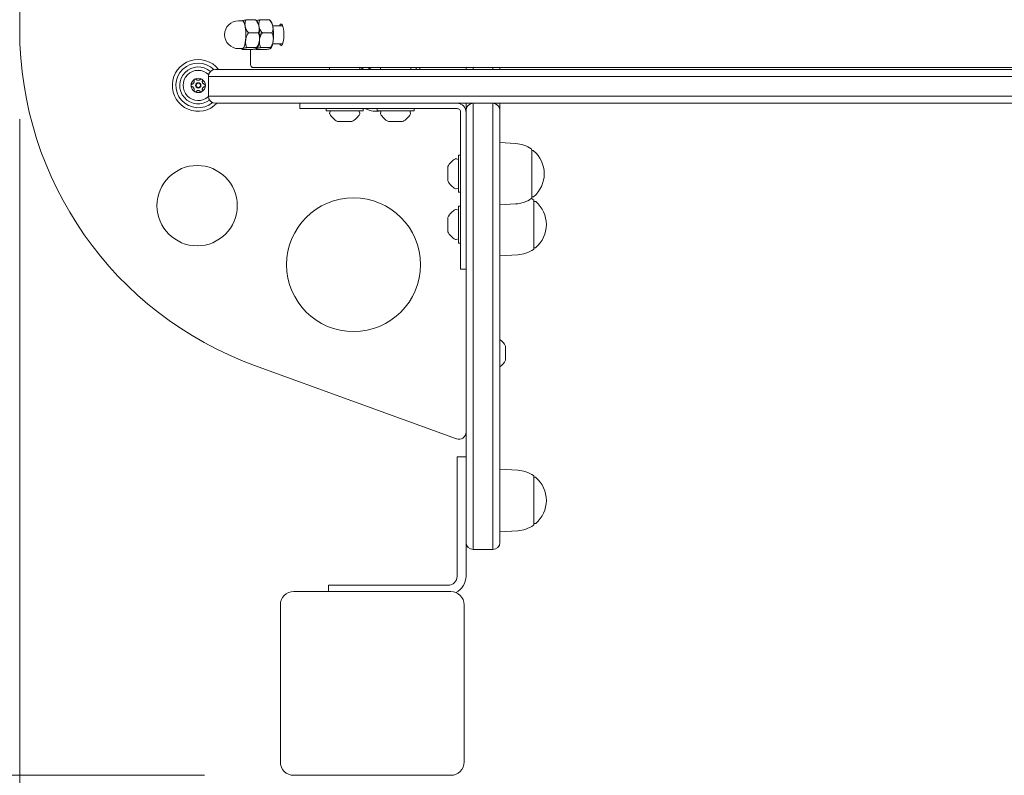
# Model space of a CAD drawing. Units: millimetres. Extents: x 605 to 5932, y 1370 to 5795.
# Drawn here: x 2437 to 2989, y 3222 to 3646 of the extents above; entities that cross this region are included whole.
import ezdxf

# ---------------------------------------------------------------- set-up
doc = ezdxf.new("R2010")
doc.units = ezdxf.units.MM
doc.header["$LTSCALE"] = 25
doc.layers.add('Dimension (ISO)', color=7, linetype='Continuous', lineweight=18)
doc.layers.add('Visible (ISO)', color=7, linetype='Continuous', lineweight=18)
doc.styles.add('Note Text (ISO)', font='tahoma.ttf')
doc.dimstyles.new('Aplay Dimension Styles M', dxfattribs={"dimscale": 25, "dimtxt": 2.5, "dimasz": 2.5, "dimexe": 3.175, "dimexo": 2, "dimgap": 0.762, "dimtad": 1, "dimdec": 1, "dimlfac": 0.001, "dimrnd": 1e-08, "dimzin": 0, "dimdsep": 46, "dimtxsty": 'Note Text (ISO)', "dimcen": 0.09, "dimdle": 10, "dimclrd": 256, "dimclre": 256, "dimclrt": 7, "dimadec": 0, "dimazin": 0, "dimtfac": 1.40208, "dimtofl": 0, "dimtmove": 0, "dimatfit": 3, "dimfxl": 1, "dimtolj": 1, "dimtzin": 0, "dimlwd": -1, "dimlwe": -1, "dimarcsym": 0})

# ---------------------------------------------------------------- blocks, each defined once
blk = doc.blocks.new('*D51')
at = {"layer": 'Defpoints', "color": 0, "transparency": 16777216}
for p in [(2207.16, 4295.21), (2590.68, 4295.21), (2590.68, 3222.21)]:
    blk.add_point(p, dxfattribs=at)
at = {"layer": 'Dimension (ISO)', "transparency": 16777216}
for p, q in [((2540.68, 4295.21), (2127.78, 4295.21)), ((2207.16, 3284.71), (2207.16, 4232.71)), ((2540.68, 3222.21), (2127.78, 3222.21))]:
    blk.add_line(p, q, dxfattribs=at)
for points in [[(2196.74, 4232.71), (2217.57, 4232.71), (2207.16, 4295.21)], [(2196.74, 3284.71), (2217.57, 3284.71), (2207.16, 3222.21)]]:
    blk.add_solid(points, dxfattribs=at)
at = {"layer": 'Dimension (ISO)', "color": 7, "transparency": 16777216, "insert": (2125.36, 3758.71), "char_height": 62.5, "attachment_point": 2, "rotation": 90, "style": 'Note Text (ISO)'}
blk.add_mtext('\\A1;1.1 m', dxfattribs=at)
blk = doc.blocks.new('*D52')
at = {"layer": 'Defpoints', "color": 0, "transparency": 16777216}
for p in [(2437.18, 3639.75), (4430.36, 3553.71), (4430.36, 2965.89)]:
    blk.add_point(p, dxfattribs=at)
at = {"layer": 'Dimension (ISO)', "transparency": 16777216}
for p, q in [((2437.18, 3589.75), (2437.18, 2886.52)), ((4430.36, 3503.71), (4430.36, 2886.52)), ((2499.68, 2965.89), (4367.86, 2965.89))]:
    blk.add_line(p, q, dxfattribs=at)
for points in [[(2499.68, 2976.31), (2499.68, 2955.48), (2437.18, 2965.89)], [(4367.86, 2976.31), (4367.86, 2955.48), (4430.36, 2965.89)]]:
    blk.add_solid(points, dxfattribs=at)
at = {"layer": 'Dimension (ISO)', "color": 7, "transparency": 16777216, "insert": (3433.77, 3050.05), "char_height": 62.5, "attachment_point": 2, "style": 'Note Text (ISO)'}
blk.add_mtext('\\A1;2.0 m', dxfattribs=at)
blk = doc.blocks.new('*D53')
at = {"layer": 'Defpoints', "color": 0, "transparency": 16777216}
for p in [(5932.44, 3547.71), (937.18, 3222.21), (937.18, 1472.21)]:
    blk.add_point(p, dxfattribs=at)
at = {"layer": 'Dimension (ISO)', "transparency": 16777216}
for p, q in [((5932.44, 3497.71), (5932.44, 1392.84)), ((937.18, 3172.21), (937.18, 1392.84)), ((5869.94, 1472.21), (999.68, 1472.21))]:
    blk.add_line(p, q, dxfattribs=at)
for points in [[(999.68, 1482.63), (999.68, 1461.79), (937.18, 1472.21)], [(5869.94, 1482.63), (5869.94, 1461.79), (5932.44, 1472.21)]]:
    blk.add_solid(points, dxfattribs=at)
at = {"layer": 'Dimension (ISO)', "color": 7, "transparency": 16777216, "insert": (3434.81, 1556.32), "char_height": 62.5, "attachment_point": 2, "style": 'Note Text (ISO)'}
blk.add_mtext('\\A1;5.0 m', dxfattribs=at)
blk = doc.blocks.new('*D54')
at = {"layer": 'Defpoints', "color": 0, "transparency": 16777216}
for p in [(2437.18, 5795.21), (687.18, 1722.21), (2437.18, 1722.21)]:
    blk.add_point(p, dxfattribs=at)
at = {"layer": 'Dimension (ISO)', "transparency": 16777216}
for p, q in [((2387.18, 5795.21), (607.8, 5795.21)), ((687.18, 5732.71), (687.18, 1784.71)), ((2387.18, 1722.21), (607.8, 1722.21))]:
    blk.add_line(p, q, dxfattribs=at)
for points in [[(676.76, 5732.71), (697.6, 5732.71), (687.18, 5795.21)], [(676.76, 1784.71), (697.6, 1784.71), (687.18, 1722.21)]]:
    blk.add_solid(points, dxfattribs=at)
at = {"layer": 'Dimension (ISO)', "color": 7, "transparency": 16777216, "insert": (605.38, 3758.71), "char_height": 62.5, "attachment_point": 2, "rotation": 90, "style": 'Note Text (ISO)'}
blk.add_mtext('\\A1;4.1 m', dxfattribs=at)

msp = doc.modelspace()

# ---------------------------------------------------------------- linework, layer by layer
at = {"layer": 'Visible (ISO)'}
for p, q in [((2437.18, 3877.68), (2437.18, 3639.75)), ((2437.18, 3639.75), (2437.18, 3877.68)), ((2566.38, 3645.38), (2566.38, 3645.71)), ((2561.89, 3644.9), (2559.76, 3644.9)), ((2563.49, 3641.86), (2563.53, 3641.68)), ((2569.38, 3645.38), (2563.98, 3645.38)), ((2571.22, 3641.86), (2571.26, 3641.68)), ((2571.26, 3641.68), (2571.22, 3641.86)), ((2577.11, 3645.38), (2571.71, 3645.38)), ((2584.49, 3642.11), (2578.9, 3642.11)), ((2578.98, 3641.68), (2578.95, 3641.86)), ((2570.77, 3638.16), (2565.37, 3638.16)), ((2578.5, 3638.16), (2573.1, 3638.16)), ((2561.89, 3629.32), (2559.76, 3629.32)), ((2562.16, 3629.38), (2562.1, 3629.36)), ((2563.76, 3634.13), (2563.74, 3633.93)), ((2569.85, 3629.9), (2564.45, 3629.9)), ((2569.89, 3629.38), (2569.83, 3629.36)), ((2569.83, 3629.36), (2569.89, 3629.38)), ((2571.49, 3634.13), (2571.46, 3633.93)), ((2571.46, 3633.93), (2571.49, 3634.13)), ((2577.58, 3629.9), (2572.18, 3629.9)), ((2577.56, 3629.36), (2577.61, 3629.38)), ((2584.49, 3632.11), (2578.9, 3632.11)), ((2579.19, 3633.93), (2579.21, 3634.13)), ((2567.54, 3628.84), (2562.14, 3628.84)), ((2566.38, 3621.71), (2566.38, 3628.84)), ((2575.26, 3628.84), (2569.86, 3628.84)), ((2567.9, 3618.71), (2601.29, 3618.71)), ((4268.67, 3618.71), (2601.29, 3618.71)), ((2610.73, 3617.71), (2610.73, 3618.71)), ((2627.73, 3617.71), (2627.73, 3618.71)), ((2639.2, 3617.71), (2639.2, 3618.71)), ((2656.2, 3617.71), (2656.2, 3618.71)), ((2659.2, 3618.71), (2659.2, 3617.71)), ((2661.36, 3618.71), (2661.36, 3617.71)), ((2687.18, 3618.71), (2687.18, 3617.71)), ((2691.18, 3617.71), (2691.18, 3618.71)), ((2691.18, 3617.71), (2691.18, 3618.71)), ((2702.18, 3618.71), (2702.18, 3617.71)), ((2702.18, 3617.71), (2702.18, 3618.71)), ((2706.18, 3617.71), (2706.18, 3618.71)), ((2678.2, 3613.71), (2542.87, 3613.71)), ((2542.87, 3613.71), (2678.2, 3613.71)), ((2542.87, 3613.71), (2542.87, 3602.71)), ((2546.87, 3617.71), (2677.16, 3617.71)), ((4212.98, 3617.71), (2677.16, 3617.71)), ((2678.2, 3613.71), (4214.02, 3613.71)), ((4214.02, 3613.71), (2678.2, 3613.71)), ((2542.87, 3602.71), (2678.2, 3602.71)), ((2678.2, 3602.71), (2542.87, 3602.71)), ((4214.02, 3602.71), (2678.2, 3602.71)), ((2678.2, 3602.71), (4214.02, 3602.71)), ((2677.16, 3598.71), (2546.87, 3598.71)), ((2594.18, 3595.71), (2594.18, 3598.71)), ((2677.16, 3598.71), (2691.18, 3598.71)), ((2687.18, 3598.71), (2687.18, 3594.71)), ((2691.18, 3598.71), (2691.18, 3569.92)), ((2691.18, 3598.71), (2702.18, 3598.71)), ((2691.18, 3598.71), (2691.18, 3569.92)), ((2702.18, 3569.92), (2702.18, 3598.71)), ((2702.18, 3598.71), (2702.18, 3569.92)), ((2702.18, 3598.71), (4212.98, 3598.71)), ((2706.18, 3594.71), (2706.18, 3598.71)), ((2594.18, 3595.71), (2682.18, 3595.71)), ((2608.88, 3595.71), (2608.88, 3594.51)), ((2629.58, 3594.51), (2608.88, 3594.51)), ((2611.23, 3594.51), (2610.8, 3593.21)), ((2627.23, 3594.51), (2627.67, 3593.21)), ((2629.58, 3595.71), (2629.58, 3594.51)), ((2637.35, 3595.71), (2637.35, 3594.51)), ((2658.05, 3594.51), (2637.35, 3594.51)), ((2639.7, 3594.51), (2639.27, 3593.21)), ((2655.7, 3594.51), (2656.14, 3593.21)), ((2658.05, 3595.71), (2658.05, 3594.51)), ((2684.18, 3505.71), (2684.18, 3593.71)), ((2687.18, 3566.08), (2687.18, 3594.71)), ((2706.18, 3594.71), (2706.18, 3566.08)), ((2615.23, 3588.51), (2615.29, 3588.51)), ((2615.29, 3588.51), (2617.86, 3588.51)), ((2617.86, 3588.51), (2621.8, 3588.51)), ((2621.8, 3588.51), (2623.23, 3588.51)), ((2643.7, 3588.51), (2644.63, 3588.51)), ((2644.63, 3588.51), (2648.39, 3588.51)), ((2648.39, 3588.51), (2651.46, 3588.51)), ((2651.46, 3588.51), (2651.7, 3588.51)), ((2714.96, 3576.17), (2706.18, 3576.67)), ((2682.98, 3548.89), (2682.98, 3569.59)), ((2684.18, 3569.59), (2682.98, 3569.59)), ((2691.18, 3569.92), (2691.18, 3448.02)), ((2691.18, 3569.92), (2691.18, 3448.02)), ((2702.18, 3448.02), (2702.18, 3569.92)), ((2702.18, 3569.92), (2702.18, 3448.02)), ((2723.98, 3572.71), (2723.98, 3545.76)), ((2723.98, 3572.24), (2724.73, 3572.24)), ((2676.98, 3563.24), (2676.98, 3562.11)), ((2682.98, 3567.24), (2681.68, 3567.67)), ((2687.18, 3449.05), (2687.18, 3566.08)), ((2706.18, 3566.08), (2706.18, 3449.05)), ((2676.98, 3562.11), (2676.98, 3558.26)), ((2676.98, 3558.26), (2676.98, 3555.39)), ((2676.98, 3555.39), (2676.98, 3555.24)), ((2682.98, 3551.24), (2681.68, 3550.8)), ((2684.18, 3548.89), (2682.98, 3548.89)), ((2682.98, 3520.42), (2682.98, 3541.12)), ((2684.18, 3541.12), (2682.98, 3541.12)), ((2714.96, 3542.3), (2706.18, 3541.8)), ((2723.98, 3546.24), (2724.73, 3546.24)), ((2725.18, 3544.24), (2725.18, 3517.29)), ((2725.18, 3543.77), (2725.93, 3543.77)), ((2682.98, 3538.77), (2681.68, 3539.2)), ((2676.98, 3534.77), (2676.98, 3533.98)), ((2676.98, 3533.98), (2676.98, 3530.31)), ((2676.98, 3530.31), (2676.98, 3527.1)), ((2676.98, 3527.1), (2676.98, 3526.77)), ((2682.98, 3522.77), (2681.68, 3522.33)), ((2684.18, 3520.42), (2682.98, 3520.42)), ((2716.16, 3513.83), (2706.18, 3513.27)), ((2725.18, 3517.77), (2725.93, 3517.77)), ((2687.18, 3505.71), (2684.18, 3505.71)), ((2709.38, 3462.18), (2709.38, 3462.71)), ((2709.38, 3458.71), (2709.38, 3462.18)), ((2709.38, 3455.25), (2709.38, 3458.71)), ((2709.38, 3454.71), (2709.38, 3455.25)), ((2568.78, 3451.81), (2681.81, 3410.66)), ((2681.81, 3410.66), (2568.78, 3451.81)), ((2687.18, 3376.66), (2687.18, 3449.05)), ((2691.18, 3448.02), (2691.18, 3367.24)), ((2691.18, 3448.02), (2691.18, 3367.24)), ((2702.18, 3367.24), (2702.18, 3448.02)), ((2702.18, 3448.02), (2702.18, 3367.24)), ((2706.18, 3449.05), (2706.18, 3368.54)), ((2682.18, 3375.71), (2682.18, 3400.71)), ((2682.18, 3400.71), (2687.18, 3400.71)), ((2716.16, 3393.15), (2706.18, 3393.71)), ((2725.18, 3389.68), (2725.18, 3362.74)), ((2725.18, 3389.21), (2725.93, 3389.21)), ((2682.18, 3333.71), (2682.18, 3375.71)), ((2687.18, 3376.66), (2687.18, 3375.71)), ((2687.18, 3375.71), (2687.18, 3333.71)), ((2691.18, 3367.24), (2691.18, 3348.71)), ((2691.18, 3367.24), (2691.18, 3348.71)), ((2702.18, 3348.71), (2702.18, 3367.24)), ((2702.18, 3367.24), (2702.18, 3348.71)), ((2706.18, 3368.54), (2706.18, 3352.71)), ((2716.16, 3359.27), (2706.18, 3358.71)), ((2725.18, 3363.21), (2725.93, 3363.21)), ((2691.18, 3348.71), (2702.18, 3348.71)), ((2610.18, 3328.71), (2635.18, 3328.71)), ((2610.18, 3325.21), (2610.18, 3328.71)), ((2635.18, 3328.71), (2677.18, 3328.71)), ((2678.26, 3325.21), (2590.68, 3325.21)), ((2678.68, 3325.21), (2678.26, 3325.21)), ((2583.18, 3317.71), (2583.18, 3230.13)), ((2686.18, 3229.71), (2686.18, 3317.71)), ((2583.18, 3230.13), (2583.18, 3229.71)), ((2590.68, 3222.21), (2678.68, 3222.21))]:
    msp.add_line(p, q, dxfattribs=at)
for centre, radius in [((2537.18, 3608.71), 1.5), ((2537.18, 3608.71), 1.2), ((2536.58, 3541.35), 22.5), ((2536.58, 3541.35), 22.5), ((2624.19, 3508.29), 37.5), ((2624.19, 3508.29), 37.5)]:
    msp.add_circle(centre, radius, dxfattribs=at)
for centre, radius, start, end in [((2559.76, 3637.11), 7.79, 90, 270), ((2637.18, 3639.75), 200, 180, 250), ((2637.18, 3639.75), 200, 180, 250), ((2537.18, 3608.71), 14.5, 38.3665, 316.3972), ((2537.18, 3608.71), 12.5, 45.3655, 309.7022), ((2537.18, 3608.71), 10.35, 48.7746, 307.7722), ((2637.18, 3608.71), 12.5, 126.8699, 133.9455), ((2637.18, 3608.71), 10.35, 104.9428, 119.5918), ((2537.18, 3608.71), 8.46, 46.2492, 312.3653), ((2537.18, 3608.71), 4, 60, 120), ((2546.87, 3613.71), 4, 90, 180), ((2537.18, 3608.71), 4, 120, 180), ((2537.18, 3608.71), 4, 180, 240), ((2537.18, 3608.71), 4, 0, 60), ((2537.18, 3608.71), 4, 300, 0), ((2537.18, 3608.71), 4, 240, 300), ((2546.87, 3602.71), 4, 180, 270), ((2682.18, 3593.71), 5, 23.5782, 66.4218), ((2691.18, 3594.71), 4, 90, 180), ((2702.18, 3594.71), 4, 0, 90), ((2611.27, 3593.05), 0.5, 161.5651, 207.6332), ((2619.67, 3597.45), 9.98, 207.6332, 243.6007), ((2618.8, 3597.45), 9.98, 296.3993, 332.3668), ((2627.19, 3593.05), 0.5, 332.3668, 18.4349), ((2637.18, 3608.71), 14.5, 243.7084, 279.9125), ((2639.74, 3593.05), 0.5, 161.5651, 207.6332), ((2648.14, 3597.45), 9.98, 207.6332, 243.6007), ((2647.27, 3597.45), 9.98, 296.3993, 332.3668), ((2655.66, 3593.05), 0.5, 332.3668, 18.4349), ((2714.01, 3559.24), 16.97, 54.908, 86.788), ((2723.48, 3572.71), 0.5, 0, 54.908), ((2724.73, 3571.74), 0.5, 49.387, 90), ((2714.01, 3559.24), 16.97, 310.613, 49.387), ((2685.92, 3558.8), 9.98, 117.6332, 153.6007), ((2681.52, 3567.19), 0.5, 71.5651, 117.6332), ((2685.92, 3559.67), 9.98, 206.3993, 242.3668), ((2681.52, 3551.28), 0.5, 242.3668, 288.4349), ((2724.73, 3546.74), 0.5, 270, 310.613), ((2714.01, 3559.24), 16.97, 273.212, 305.092), ((2723.48, 3545.76), 0.5, 305.092, 0), ((2715.21, 3530.77), 16.97, 54.908, 59.5413), ((2724.68, 3544.24), 0.5, 0, 54.908), ((2725.93, 3543.27), 0.5, 49.387, 90), ((2715.21, 3530.77), 16.97, 310.613, 49.387), ((2685.92, 3530.33), 9.98, 117.6332, 153.6007), ((2681.52, 3538.72), 0.5, 71.5651, 117.6332), ((2685.92, 3531.2), 9.98, 206.3993, 242.3668), ((2681.52, 3522.81), 0.5, 242.3668, 288.4349), ((2715.21, 3530.77), 16.97, 273.212, 305.092), ((2724.68, 3517.29), 0.5, 305.092, 0), ((2725.93, 3518.27), 0.5, 270, 310.613), ((2700.44, 3458.28), 9.98, 26.3993, 54.9046), ((2700.44, 3459.15), 9.98, 305.0954, 333.6007), ((2683.18, 3414.42), 4, 250, 0), ((2683.18, 3414.42), 4, 250, 0), ((2715.21, 3376.21), 16.97, 54.908, 86.788), ((2724.68, 3389.68), 0.5, 0, 54.908), ((2725.93, 3388.71), 0.5, 49.387, 90), ((2715.21, 3376.21), 16.97, 310.613, 49.387), ((2715.21, 3376.21), 16.97, 273.212, 305.092), ((2724.68, 3362.74), 0.5, 305.092, 0), ((2725.93, 3363.71), 0.5, 270, 310.613), ((2691.18, 3352.71), 4, 180, 270), ((2702.18, 3352.71), 4, 270, 0), ((2677.18, 3333.71), 5, 270, 0), ((2677.18, 3333.71), 10, 295.3663, 0), ((2590.68, 3317.71), 7.5, 90, 180), ((2678.68, 3317.71), 7.5, 0, 90), ((2590.68, 3229.71), 7.5, 180, 270), ((2678.68, 3229.71), 7.5, 270, 0)]:
    msp.add_arc(centre, radius, start, end, dxfattribs=at)
for centre, major_axis, start_param, end_param in [((2561.89, 3637.11), (0, 7.8), 5.367208, 6.319004), ((2561.89, 3637.11), (0, 7.79), 3.141593, 6.283185), ((2561.89, 3637.11), (0, 7.8), 4.320011, 5.339072), ((2569.62, 3637.11), (0, 7.8), 5.367208, 5.89338), ((2569.62, 3637.11), (0, 7.8), 5.367208, 5.89338), ((2569.62, 3637.11), (0, 7.8), 4.320011, 5.339072), ((2569.62, 3637.11), (0, -7.8), 1.178418, 2.197479), ((2577.35, 3637.11), (0, 7.8), 5.367208, 5.89338), ((2577.35, 3637.11), (0, -7.8), 1.178418, 2.197479), ((2583.63, 3637.11), (0, 6), 2.555907, 6.868871), ((2585.17, 3637.11), (0, -6), 3.66243, 3.727278), ((2561.89, 3637.11), (0, -7.8), 6.247366, 6.386269), ((2561.89, 3637.11), (0, -7.8), 0.13122, 1.150281), ((2569.62, 3637.11), (0, -7.8), 0.389806, 1.150281), ((2569.62, 3637.11), (0, -7.8), 0.389806, 1.150281), ((2577.35, 3637.11), (0, -7.8), 0.389806, 1.150281), ((2585.17, 3637.11), (0, -6), 5.6975, 5.762348)]:
    msp.add_ellipse(centre, major_axis=major_axis, ratio=0.258819, start_param=start_param, end_param=end_param, dxfattribs=at)
for points, knots in [([(2561.77, 3644.9), (2561.88, 3644.94), (2562.02, 3644.99), (2562.38, 3645.1), (2562.64, 3645.16), (2563.13, 3645.25), (2563.41, 3645.3), (2563.77, 3645.35), (2563.87, 3645.36), (2563.98, 3645.38)], [0.0411085, 0.0411085, 0.0411085, 0.0411085, 0.1478915, 0.1478915, 0.2957831, 0.2957831, 0.4067627, 0.4067627, 0.4459216, 0.4459216, 0.4459216, 0.4459216]), ([(2563.98, 3645.38), (2563.92, 3645.29), (2563.86, 3645.19), (2563.68, 3644.85), (2563.57, 3644.53), (2563.42, 3643.87), (2563.37, 3643.45), (2563.38, 3642.63), (2563.43, 3642.23), (2563.49, 3641.86)], [-0.4459216, -0.4459216, -0.4459216, -0.4459216, -0.4067627, -0.4067627, -0.2957831, -0.2957831, -0.1478915, -0.1478915, -0.0108909, -0.0108909, -0.0108909, -0.0108909]), ([(2563.53, 3641.68), (2563.6, 3641.31), (2563.72, 3640.91), (2564.02, 3640.09), (2564.23, 3639.67), (2564.63, 3639.02), (2564.87, 3638.69), (2565.19, 3638.35), (2565.28, 3638.25), (2565.37, 3638.16)], [0.0108909, 0.0108909, 0.0108909, 0.0108909, 0.1478915, 0.1478915, 0.2957831, 0.2957831, 0.4067627, 0.4067627, 0.4459216, 0.4459216, 0.4459216, 0.4459216]), ([(2571.22, 3641.86), (2571.15, 3642.23), (2571.03, 3642.63), (2570.73, 3643.45), (2570.52, 3643.87), (2570.12, 3644.53), (2569.88, 3644.85), (2569.56, 3645.19), (2569.47, 3645.29), (2569.38, 3645.38)], [0.0108909, 0.0108909, 0.0108909, 0.0108909, 0.1478915, 0.1478915, 0.2957831, 0.2957831, 0.4067627, 0.4067627, 0.4459216, 0.4459216, 0.4459216, 0.4459216]), ([(2569.38, 3645.38), (2569.43, 3645.36), (2569.47, 3645.35), (2569.59, 3645.31), (2569.66, 3645.26), (2569.7, 3645.23)], [-0.4459216, -0.4459216, -0.4459216, -0.4459216, -0.4067627, -0.4067627, -0.309065, -0.309065, -0.309065, -0.309065]), ([(2570.39, 3644.32), (2570.35, 3644.38), (2570.32, 3644.43), (2570.24, 3644.55), (2570.2, 3644.61), (2570.11, 3644.73), (2570.06, 3644.79), (2569.97, 3644.91), (2569.92, 3644.97), (2569.81, 3645.1), (2569.76, 3645.16), (2569.7, 3645.23)], [1.0638387, 1.0638387, 1.0638387, 1.0638387, 1.0869824, 1.0869824, 1.1101261, 1.1101261, 1.1332698, 1.1332698, 1.1564135, 1.1564135, 1.1795572, 1.1795572, 1.1795572, 1.1795572]), ([(2569.87, 3645.03), (2569.88, 3645.03), (2569.89, 3645.03), (2570.11, 3645.1), (2570.37, 3645.16), (2570.86, 3645.25), (2571.14, 3645.3), (2571.5, 3645.35), (2571.6, 3645.36), (2571.71, 3645.38)], [0.1421492, 0.1421492, 0.1421492, 0.1421492, 0.1478915, 0.1478915, 0.2957831, 0.2957831, 0.4067627, 0.4067627, 0.4459216, 0.4459216, 0.4459216, 0.4459216]), ([(2570.77, 3638.16), (2570.83, 3638.25), (2570.89, 3638.35), (2571.07, 3638.69), (2571.18, 3639.02), (2571.33, 3639.67), (2571.38, 3640.09), (2571.37, 3640.91), (2571.32, 3641.31), (2571.26, 3641.68)], [-0.4459216, -0.4459216, -0.4459216, -0.4459216, -0.4067627, -0.4067627, -0.2957831, -0.2957831, -0.1478915, -0.1478915, -0.0108909, -0.0108909, -0.0108909, -0.0108909]), ([(2571.71, 3645.38), (2571.65, 3645.29), (2571.59, 3645.19), (2571.41, 3644.85), (2571.3, 3644.53), (2571.14, 3643.87), (2571.1, 3643.45), (2571.11, 3642.63), (2571.15, 3642.23), (2571.22, 3641.86)], [-0.4459216, -0.4459216, -0.4459216, -0.4459216, -0.4067627, -0.4067627, -0.2957831, -0.2957831, -0.1478915, -0.1478915, -0.0108909, -0.0108909, -0.0108909, -0.0108909]), ([(2571.26, 3641.68), (2571.33, 3641.31), (2571.44, 3640.91), (2571.75, 3640.09), (2571.95, 3639.67), (2572.36, 3639.02), (2572.6, 3638.69), (2572.91, 3638.35), (2573, 3638.25), (2573.1, 3638.16)], [0.0108909, 0.0108909, 0.0108909, 0.0108909, 0.1478915, 0.1478915, 0.2957831, 0.2957831, 0.4067627, 0.4067627, 0.4459216, 0.4459216, 0.4459216, 0.4459216]), ([(2578.95, 3641.86), (2578.87, 3642.23), (2578.76, 3642.63), (2578.45, 3643.45), (2578.25, 3643.87), (2577.84, 3644.53), (2577.6, 3644.85), (2577.29, 3645.19), (2577.2, 3645.29), (2577.11, 3645.38)], [0.0108909, 0.0108909, 0.0108909, 0.0108909, 0.1478915, 0.1478915, 0.2957831, 0.2957831, 0.4067627, 0.4067627, 0.4459216, 0.4459216, 0.4459216, 0.4459216]), ([(2577.11, 3645.38), (2577.15, 3645.36), (2577.2, 3645.35), (2577.32, 3645.31), (2577.39, 3645.26), (2577.42, 3645.23)], [-0.4459216, -0.4459216, -0.4459216, -0.4459216, -0.4067627, -0.4067627, -0.309065, -0.309065, -0.309065, -0.309065]), ([(2578.12, 3644.32), (2578.08, 3644.38), (2578.04, 3644.43), (2577.96, 3644.55), (2577.92, 3644.61), (2577.84, 3644.73), (2577.79, 3644.79), (2577.7, 3644.91), (2577.65, 3644.97), (2577.54, 3645.1), (2577.48, 3645.16), (2577.42, 3645.23)], [1.0638387, 1.0638387, 1.0638387, 1.0638387, 1.0869824, 1.0869824, 1.1101261, 1.1101261, 1.1332698, 1.1332698, 1.1564135, 1.1564135, 1.1795572, 1.1795572, 1.1795572, 1.1795572]), ([(2578.5, 3638.16), (2578.56, 3638.25), (2578.61, 3638.35), (2578.79, 3638.69), (2578.91, 3639.02), (2579.06, 3639.67), (2579.1, 3640.09), (2579.09, 3640.91), (2579.05, 3641.31), (2578.98, 3641.68)], [-0.4459216, -0.4459216, -0.4459216, -0.4459216, -0.4067627, -0.4067627, -0.2957831, -0.2957831, -0.1478915, -0.1478915, -0.0108909, -0.0108909, -0.0108909, -0.0108909]), ([(2565.37, 3638.16), (2565.28, 3638.06), (2565.2, 3637.95), (2564.91, 3637.56), (2564.69, 3637.19), (2564.33, 3636.44), (2564.15, 3635.96), (2563.89, 3635.01), (2563.81, 3634.56), (2563.76, 3634.13)], [-0.4459216, -0.4459216, -0.4459216, -0.4459216, -0.4067627, -0.4067627, -0.2957831, -0.2957831, -0.1478915, -0.1478915, -0.0108909, -0.0108909, -0.0108909, -0.0108909]), ([(2571.49, 3634.13), (2571.53, 3634.56), (2571.55, 3635.01), (2571.5, 3635.96), (2571.43, 3636.44), (2571.24, 3637.19), (2571.1, 3637.56), (2570.9, 3637.95), (2570.84, 3638.06), (2570.77, 3638.16)], [0.0108909, 0.0108909, 0.0108909, 0.0108909, 0.1478915, 0.1478915, 0.2957831, 0.2957831, 0.4067627, 0.4067627, 0.4459216, 0.4459216, 0.4459216, 0.4459216]), ([(2573.1, 3638.16), (2573.01, 3638.06), (2572.93, 3637.95), (2572.63, 3637.56), (2572.42, 3637.19), (2572.05, 3636.44), (2571.88, 3635.96), (2571.62, 3635.01), (2571.54, 3634.56), (2571.49, 3634.13)], [-0.4459216, -0.4459216, -0.4459216, -0.4459216, -0.4067627, -0.4067627, -0.2957831, -0.2957831, -0.1478915, -0.1478915, -0.0108909, -0.0108909, -0.0108909, -0.0108909]), ([(2579.21, 3634.13), (2579.26, 3634.56), (2579.27, 3635.01), (2579.23, 3635.96), (2579.16, 3636.44), (2578.96, 3637.19), (2578.83, 3637.56), (2578.62, 3637.95), (2578.56, 3638.06), (2578.5, 3638.16)], [0.0108909, 0.0108909, 0.0108909, 0.0108909, 0.1478915, 0.1478915, 0.2957831, 0.2957831, 0.4067627, 0.4067627, 0.4459216, 0.4459216, 0.4459216, 0.4459216]), ([(2561.82, 3628.99), (2561.76, 3629.06), (2561.7, 3629.12), (2561.61, 3629.23), (2561.57, 3629.28), (2561.54, 3629.32)], [1.96203542, 1.96203542, 1.96203542, 1.96203542, 1.98517912, 1.98517912, 2.00191534, 2.00191534, 2.00191534, 2.00191534]), ([(2562.1, 3629.36), (2561.99, 3629.3), (2561.89, 3629.24), (2561.78, 3629.13), (2561.77, 3629.06), (2561.84, 3628.97), (2561.91, 3628.92), (2562.05, 3628.87), (2562.09, 3628.86), (2562.14, 3628.84)], [0.0108909, 0.0108909, 0.0108909, 0.0108909, 0.1478915, 0.1478915, 0.2957831, 0.2957831, 0.4067627, 0.4067627, 0.4459216, 0.4459216, 0.4459216, 0.4459216]), ([(2564.45, 3629.9), (2564.34, 3629.88), (2564.24, 3629.87), (2563.88, 3629.82), (2563.6, 3629.77), (2563.11, 3629.68), (2562.86, 3629.62), (2562.44, 3629.5), (2562.28, 3629.44), (2562.16, 3629.38)], [-0.4459216, -0.4459216, -0.4459216, -0.4459216, -0.4067627, -0.4067627, -0.2957831, -0.2957831, -0.1478915, -0.1478915, -0.0108909, -0.0108909, -0.0108909, -0.0108909]), ([(2563.74, 3633.93), (2563.69, 3633.5), (2563.68, 3633.04), (2563.72, 3632.1), (2563.79, 3631.62), (2563.98, 3630.87), (2564.12, 3630.5), (2564.32, 3630.11), (2564.38, 3630), (2564.45, 3629.9)], [0.0108909, 0.0108909, 0.0108909, 0.0108909, 0.1478915, 0.1478915, 0.2957831, 0.2957831, 0.4067627, 0.4067627, 0.4459216, 0.4459216, 0.4459216, 0.4459216]), ([(2567.54, 3628.84), (2567.64, 3628.86), (2567.75, 3628.87), (2568.1, 3628.92), (2568.38, 3628.97), (2568.87, 3629.06), (2569.13, 3629.13), (2569.54, 3629.24), (2569.71, 3629.3), (2569.83, 3629.36)], [-0.4459216, -0.4459216, -0.4459216, -0.4459216, -0.4067627, -0.4067627, -0.2957831, -0.2957831, -0.1478915, -0.1478915, -0.0108909, -0.0108909, -0.0108909, -0.0108909]), ([(2569.55, 3628.99), (2569.49, 3629.06), (2569.43, 3629.12), (2569.37, 3629.19), (2569.37, 3629.19), (2569.37, 3629.19)], [1.96203542, 1.96203542, 1.96203542, 1.96203542, 1.98517912, 1.98517912, 1.98624757, 1.98624757, 1.98624757, 1.98624757]), ([(2569.83, 3629.36), (2569.71, 3629.3), (2569.62, 3629.24), (2569.5, 3629.13), (2569.49, 3629.06), (2569.56, 3628.97), (2569.64, 3628.92), (2569.77, 3628.87), (2569.82, 3628.86), (2569.86, 3628.84)], [0.0108909, 0.0108909, 0.0108909, 0.0108909, 0.1478915, 0.1478915, 0.2957831, 0.2957831, 0.4067627, 0.4067627, 0.4459216, 0.4459216, 0.4459216, 0.4459216]), ([(2569.85, 3629.9), (2569.94, 3630), (2570.02, 3630.11), (2570.31, 3630.5), (2570.53, 3630.87), (2570.9, 3631.62), (2571.07, 3632.1), (2571.33, 3633.04), (2571.41, 3633.5), (2571.46, 3633.93)], [-0.4459216, -0.4459216, -0.4459216, -0.4459216, -0.4067627, -0.4067627, -0.2957831, -0.2957831, -0.1478915, -0.1478915, -0.0108909, -0.0108909, -0.0108909, -0.0108909]), ([(2569.89, 3629.38), (2570, 3629.44), (2570.09, 3629.5), (2570.21, 3629.62), (2570.22, 3629.68), (2570.15, 3629.77), (2570.08, 3629.82), (2569.94, 3629.87), (2569.9, 3629.88), (2569.85, 3629.9)], [0.0108909, 0.0108909, 0.0108909, 0.0108909, 0.1478915, 0.1478915, 0.2957831, 0.2957831, 0.4067627, 0.4067627, 0.4459216, 0.4459216, 0.4459216, 0.4459216]), ([(2572.18, 3629.9), (2572.07, 3629.88), (2571.97, 3629.87), (2571.61, 3629.82), (2571.33, 3629.77), (2570.84, 3629.68), (2570.58, 3629.62), (2570.17, 3629.5), (2570.01, 3629.44), (2569.89, 3629.38)], [-0.4459216, -0.4459216, -0.4459216, -0.4459216, -0.4067627, -0.4067627, -0.2957831, -0.2957831, -0.1478915, -0.1478915, -0.0108909, -0.0108909, -0.0108909, -0.0108909]), ([(2570.18, 3629.58), (2570.19, 3629.61), (2570.21, 3629.63), (2570.24, 3629.67), (2570.25, 3629.69), (2570.28, 3629.73), (2570.29, 3629.76), (2570.32, 3629.8), (2570.33, 3629.82), (2570.36, 3629.86), (2570.37, 3629.88), (2570.39, 3629.9)], [4.94270683, 4.94270683, 4.94270683, 4.94270683, 4.95117397, 4.95117397, 4.9596411, 4.9596411, 4.96810824, 4.96810824, 4.97657537, 4.97657537, 4.98504251, 4.98504251, 4.98504251, 4.98504251]), ([(2571.46, 3633.93), (2571.42, 3633.5), (2571.4, 3633.04), (2571.45, 3632.1), (2571.52, 3631.62), (2571.71, 3630.87), (2571.85, 3630.5), (2572.05, 3630.11), (2572.11, 3630), (2572.18, 3629.9)], [0.0108909, 0.0108909, 0.0108909, 0.0108909, 0.1478915, 0.1478915, 0.2957831, 0.2957831, 0.4067627, 0.4067627, 0.4459216, 0.4459216, 0.4459216, 0.4459216]), ([(2575.26, 3628.84), (2575.37, 3628.86), (2575.47, 3628.87), (2575.83, 3628.92), (2576.11, 3628.97), (2576.6, 3629.06), (2576.86, 3629.13), (2577.27, 3629.24), (2577.43, 3629.3), (2577.56, 3629.36)], [-0.4459216, -0.4459216, -0.4459216, -0.4459216, -0.4067627, -0.4067627, -0.2957831, -0.2957831, -0.1478915, -0.1478915, -0.0108909, -0.0108909, -0.0108909, -0.0108909]), ([(2577.58, 3629.9), (2577.67, 3630), (2577.75, 3630.11), (2578.04, 3630.5), (2578.26, 3630.87), (2578.62, 3631.62), (2578.8, 3632.1), (2579.05, 3633.04), (2579.14, 3633.5), (2579.19, 3633.93)], [-0.4459216, -0.4459216, -0.4459216, -0.4459216, -0.4067627, -0.4067627, -0.2957831, -0.2957831, -0.1478915, -0.1478915, -0.0108909, -0.0108909, -0.0108909, -0.0108909]), ([(2577.61, 3629.38), (2577.73, 3629.44), (2577.82, 3629.5), (2577.94, 3629.62), (2577.95, 3629.68), (2577.88, 3629.77), (2577.8, 3629.82), (2577.67, 3629.87), (2577.63, 3629.88), (2577.58, 3629.9)], [0.0108909, 0.0108909, 0.0108909, 0.0108909, 0.1478915, 0.1478915, 0.2957831, 0.2957831, 0.4067627, 0.4067627, 0.4459216, 0.4459216, 0.4459216, 0.4459216]), ([(2577.9, 3629.58), (2577.92, 3629.61), (2577.93, 3629.63), (2577.96, 3629.67), (2577.98, 3629.69), (2578.01, 3629.73), (2578.02, 3629.76), (2578.05, 3629.8), (2578.06, 3629.82), (2578.09, 3629.86), (2578.1, 3629.88), (2578.12, 3629.9)], [4.94270683, 4.94270683, 4.94270683, 4.94270683, 4.95117397, 4.95117397, 4.9596411, 4.9596411, 4.96810824, 4.96810824, 4.97657537, 4.97657537, 4.98504251, 4.98504251, 4.98504251, 4.98504251]), ([(2567.9, 3618.71), (2567.77, 3618.71), (2567.64, 3618.74), (2567.4, 3618.82), (2567.29, 3618.88), (2567.09, 3619.03), (2567.01, 3619.12), (2566.84, 3619.34), (2566.77, 3619.47), (2566.63, 3619.79), (2566.58, 3619.98), (2566.49, 3620.39), (2566.45, 3620.6), (2566.4, 3621.05), (2566.39, 3621.28), (2566.38, 3621.58), (2566.38, 3621.65), (2566.38, 3621.71)], [3.141593, 3.141593, 3.141593, 3.141593, 3.232108, 3.232108, 3.332177, 3.332177, 3.464143, 3.464143, 3.68449, 3.68449, 3.998649, 3.998649, 4.312809, 4.312809, 4.626968, 4.626968, 4.712389, 4.712389, 4.712389, 4.712389]), ([(2533.18, 3608.71), (2533.18, 3608.77), (2533.19, 3608.83), (2533.21, 3608.94), (2533.24, 3609), (2533.31, 3609.15), (2533.39, 3609.24), (2533.55, 3609.37), (2533.65, 3609.41), (2533.75, 3609.44)], [0.1576659, 0.1576659, 0.1576659, 0.1576659, 0.1754488, 0.1754488, 0.1932317, 0.1932317, 0.2287975, 0.2287975, 0.2683763, 0.2683763, 0.2683763, 0.2683763]), ([(2533.75, 3607.98), (2533.65, 3608.01), (2533.55, 3608.06), (2533.39, 3608.18), (2533.31, 3608.27), (2533.24, 3608.42), (2533.21, 3608.48), (2533.19, 3608.59), (2533.18, 3608.65), (2533.18, 3608.71)], [0.0469556, 0.0469556, 0.0469556, 0.0469556, 0.0865344, 0.0865344, 0.1221002, 0.1221002, 0.1398831, 0.1398831, 0.1576659, 0.1576659, 0.1576659, 0.1576659]), ([(2533.75, 3609.44), (2533.88, 3609.47), (2534.01, 3609.52), (2534.22, 3609.64), (2534.33, 3609.72), (2534.53, 3609.91), (2534.62, 3610.02), (2534.76, 3610.27), (2534.82, 3610.41), (2534.88, 3610.67), (2534.9, 3610.81), (2534.89, 3611.06), (2534.87, 3611.19), (2534.83, 3611.32)], [0.0813899, 0.0813899, 0.0813899, 0.0813899, 0.1308862, 0.1308862, 0.1732559, 0.1732559, 0.2156255, 0.2156255, 0.2579951, 0.2579951, 0.3003648, 0.3003648, 0.349861, 0.349861, 0.349861, 0.349861]), ([(2534.83, 3606.11), (2534.87, 3606.23), (2534.89, 3606.37), (2534.9, 3606.62), (2534.88, 3606.75), (2534.82, 3607.02), (2534.76, 3607.15), (2534.62, 3607.4), (2534.53, 3607.51), (2534.33, 3607.7), (2534.22, 3607.78), (2534.01, 3607.9), (2533.88, 3607.95), (2533.75, 3607.98)], [0.0813899, 0.0813899, 0.0813899, 0.0813899, 0.1308862, 0.1308862, 0.1732559, 0.1732559, 0.2156255, 0.2156255, 0.2579951, 0.2579951, 0.3003648, 0.3003648, 0.349861, 0.349861, 0.349861, 0.349861]), ([(2534.83, 3611.32), (2534.81, 3611.42), (2534.8, 3611.53), (2534.83, 3611.73), (2534.86, 3611.84), (2534.96, 3611.98), (2535, 3612.03), (2535.08, 3612.11), (2535.13, 3612.15), (2535.18, 3612.18)], [0.0469556, 0.0469556, 0.0469556, 0.0469556, 0.0865344, 0.0865344, 0.1221002, 0.1221002, 0.1398831, 0.1398831, 0.1576659, 0.1576659, 0.1576659, 0.1576659]), ([(2535.18, 3612.18), (2535.23, 3612.2), (2535.29, 3612.23), (2535.4, 3612.26), (2535.46, 3612.27), (2535.63, 3612.28), (2535.74, 3612.26), (2535.93, 3612.18), (2536.02, 3612.12), (2536.1, 3612.04)], [0.1576659, 0.1576659, 0.1576659, 0.1576659, 0.1754488, 0.1754488, 0.1932317, 0.1932317, 0.2287975, 0.2287975, 0.2683763, 0.2683763, 0.2683763, 0.2683763]), ([(2536.1, 3612.04), (2536.19, 3611.95), (2536.29, 3611.86), (2536.51, 3611.74), (2536.63, 3611.68), (2536.89, 3611.6), (2537.04, 3611.58), (2537.32, 3611.58), (2537.47, 3611.6), (2537.73, 3611.68), (2537.85, 3611.74), (2538.07, 3611.86), (2538.17, 3611.95), (2538.26, 3612.04)], [0.0813899, 0.0813899, 0.0813899, 0.0813899, 0.1308862, 0.1308862, 0.1732559, 0.1732559, 0.2156255, 0.2156255, 0.2579951, 0.2579951, 0.3003648, 0.3003648, 0.349861, 0.349861, 0.349861, 0.349861]), ([(2538.26, 3612.04), (2538.34, 3612.12), (2538.43, 3612.18), (2538.62, 3612.26), (2538.73, 3612.28), (2538.9, 3612.27), (2538.96, 3612.26), (2539.07, 3612.23), (2539.13, 3612.2), (2539.18, 3612.18)], [0.0469556, 0.0469556, 0.0469556, 0.0469556, 0.0865344, 0.0865344, 0.1221002, 0.1221002, 0.1398831, 0.1398831, 0.1576659, 0.1576659, 0.1576659, 0.1576659]), ([(2539.18, 3612.18), (2539.23, 3612.15), (2539.28, 3612.11), (2539.36, 3612.03), (2539.4, 3611.98), (2539.5, 3611.84), (2539.53, 3611.73), (2539.56, 3611.53), (2539.55, 3611.42), (2539.53, 3611.32)], [0.1576659, 0.1576659, 0.1576659, 0.1576659, 0.1754488, 0.1754488, 0.1932317, 0.1932317, 0.2287975, 0.2287975, 0.2683763, 0.2683763, 0.2683763, 0.2683763]), ([(2539.53, 3611.32), (2539.49, 3611.19), (2539.47, 3611.06), (2539.46, 3610.81), (2539.48, 3610.67), (2539.54, 3610.41), (2539.6, 3610.27), (2539.74, 3610.02), (2539.83, 3609.91), (2540.03, 3609.72), (2540.14, 3609.64), (2540.35, 3609.52), (2540.48, 3609.47), (2540.61, 3609.44)], [0.0813899, 0.0813899, 0.0813899, 0.0813899, 0.1308862, 0.1308862, 0.1732559, 0.1732559, 0.2156255, 0.2156255, 0.2579951, 0.2579951, 0.3003648, 0.3003648, 0.349861, 0.349861, 0.349861, 0.349861]), ([(2540.61, 3607.98), (2540.48, 3607.95), (2540.35, 3607.9), (2540.14, 3607.78), (2540.03, 3607.7), (2539.83, 3607.51), (2539.74, 3607.4), (2539.6, 3607.15), (2539.54, 3607.02), (2539.48, 3606.75), (2539.46, 3606.62), (2539.47, 3606.37), (2539.49, 3606.23), (2539.53, 3606.11)], [0.0813899, 0.0813899, 0.0813899, 0.0813899, 0.1308862, 0.1308862, 0.1732559, 0.1732559, 0.2156255, 0.2156255, 0.2579951, 0.2579951, 0.3003648, 0.3003648, 0.349861, 0.349861, 0.349861, 0.349861]), ([(2540.61, 3609.44), (2540.71, 3609.41), (2540.81, 3609.37), (2540.97, 3609.24), (2541.05, 3609.15), (2541.12, 3609), (2541.15, 3608.94), (2541.17, 3608.83), (2541.18, 3608.77), (2541.18, 3608.71)], [0.0469556, 0.0469556, 0.0469556, 0.0469556, 0.0865344, 0.0865344, 0.1221002, 0.1221002, 0.1398831, 0.1398831, 0.1576659, 0.1576659, 0.1576659, 0.1576659]), ([(2541.18, 3608.71), (2541.18, 3608.65), (2541.17, 3608.59), (2541.15, 3608.48), (2541.12, 3608.42), (2541.05, 3608.27), (2540.97, 3608.18), (2540.81, 3608.06), (2540.71, 3608.01), (2540.61, 3607.98)], [0.1576659, 0.1576659, 0.1576659, 0.1576659, 0.1754488, 0.1754488, 0.1932317, 0.1932317, 0.2287975, 0.2287975, 0.2683763, 0.2683763, 0.2683763, 0.2683763]), ([(2535.18, 3605.25), (2535.13, 3605.28), (2535.08, 3605.31), (2535, 3605.39), (2534.96, 3605.44), (2534.86, 3605.58), (2534.83, 3605.69), (2534.8, 3605.9), (2534.81, 3606.01), (2534.83, 3606.11)], [0.1576659, 0.1576659, 0.1576659, 0.1576659, 0.1754488, 0.1754488, 0.1932317, 0.1932317, 0.2287975, 0.2287975, 0.2683763, 0.2683763, 0.2683763, 0.2683763]), ([(2536.1, 3605.38), (2536.02, 3605.3), (2535.93, 3605.24), (2535.74, 3605.16), (2535.63, 3605.14), (2535.46, 3605.15), (2535.4, 3605.16), (2535.29, 3605.19), (2535.23, 3605.22), (2535.18, 3605.25)], [0.0469556, 0.0469556, 0.0469556, 0.0469556, 0.0865344, 0.0865344, 0.1221002, 0.1221002, 0.1398831, 0.1398831, 0.1576659, 0.1576659, 0.1576659, 0.1576659]), ([(2538.26, 3605.38), (2538.17, 3605.47), (2538.07, 3605.56), (2537.85, 3605.69), (2537.73, 3605.74), (2537.47, 3605.82), (2537.32, 3605.84), (2537.04, 3605.84), (2536.89, 3605.82), (2536.63, 3605.74), (2536.51, 3605.69), (2536.29, 3605.56), (2536.19, 3605.47), (2536.1, 3605.38)], [0.0813899, 0.0813899, 0.0813899, 0.0813899, 0.1308862, 0.1308862, 0.1732559, 0.1732559, 0.2156255, 0.2156255, 0.2579951, 0.2579951, 0.3003648, 0.3003648, 0.349861, 0.349861, 0.349861, 0.349861]), ([(2539.18, 3605.25), (2539.13, 3605.22), (2539.07, 3605.19), (2538.96, 3605.16), (2538.9, 3605.15), (2538.73, 3605.14), (2538.62, 3605.16), (2538.43, 3605.24), (2538.34, 3605.3), (2538.26, 3605.38)], [0.1576659, 0.1576659, 0.1576659, 0.1576659, 0.1754488, 0.1754488, 0.1932317, 0.1932317, 0.2287975, 0.2287975, 0.2683763, 0.2683763, 0.2683763, 0.2683763]), ([(2539.53, 3606.11), (2539.55, 3606.01), (2539.56, 3605.9), (2539.53, 3605.69), (2539.5, 3605.58), (2539.4, 3605.44), (2539.36, 3605.39), (2539.28, 3605.31), (2539.23, 3605.28), (2539.18, 3605.25)], [0.0469556, 0.0469556, 0.0469556, 0.0469556, 0.0865344, 0.0865344, 0.1221002, 0.1221002, 0.1398831, 0.1398831, 0.1576659, 0.1576659, 0.1576659, 0.1576659]), ([(2682.18, 3598.71), (2682.81, 3598.71), (2683.48, 3598.59), (2684.12, 3598.32), (2684.15, 3598.31), (2684.18, 3598.29)], [2.2610989, 2.2610989, 2.2610989, 2.2610989, 2.4494425, 2.4494425, 2.4583278, 2.4583278, 2.4583278, 2.4583278]), ([(2683.59, 3595.13), (2683.42, 3595.3), (2683.19, 3595.46), (2682.7, 3595.66), (2682.43, 3595.71), (2682.18, 3595.71)], [0.1506752, 0.1506752, 0.1506752, 0.1506752, 0.2260203, 0.2260203, 0.3013654, 0.3013654, 0.3013654, 0.3013654]), ([(2684.18, 3593.71), (2684.18, 3593.96), (2684.13, 3594.23), (2683.93, 3594.72), (2683.77, 3594.95), (2683.59, 3595.13)], [0.9042235, 0.9042235, 0.9042235, 0.9042235, 0.9795686, 0.9795686, 1.0549138, 1.0549138, 1.0549138, 1.0549138]), ([(2686.76, 3595.71), (2686.78, 3595.68), (2686.79, 3595.65), (2687.05, 3595.01), (2687.18, 3594.34), (2687.18, 3593.71)], [0.5562052, 0.5562052, 0.5562052, 0.5562052, 0.5650906, 0.5650906, 0.7534341, 0.7534341, 0.7534341, 0.7534341])]:
    msp.add_open_spline(points, degree=3, knots=knots, dxfattribs=at)

# ---------------------------------------------------------------- dimensions: what is measured, and where the dimension line sits
at = {"layer": 'Dimension (ISO)'}
for base, p1, p2, angle, picture, middle in [((687.18, 1722.21), (2437.18, 5795.21), (2437.18, 1722.21), 90, '*D54', (687.18, 3758.71)), ((2207.16, 4295.21), (2590.68, 3222.21), (2590.68, 4295.21), 90, '*D51', (2207.16, 3758.71)), ((4430.36, 2965.89), (2437.18, 3639.75), (4430.36, 3553.71), 180, '*D52', (3433.77, 2965.89)), ((937.18, 1472.21), (5932.44, 3547.71), (937.18, 3222.21), 180, '*D53', (3434.81, 1472.21))]:
    dim = msp.add_linear_dim(base=base, p1=p1, p2=p2, angle=angle, text='<> m', dimstyle='Aplay Dimension Styles M', override={"dimgap": 0.762, "dimdec": 1, "dimlfac": 0.001, "dimpost": '', "dimtol": 0, "dimlim": 0, "dimtp": 0, "dimtm": 0, "dimtdec": 2, "dimatfit": 1}, dxfattribs=at)
    dim.commit()
    dim.dimension.update_dxf_attribs({"geometry": picture, "text_midpoint": middle, "dimtype": 160})

doc.saveas('drawing.dxf')
